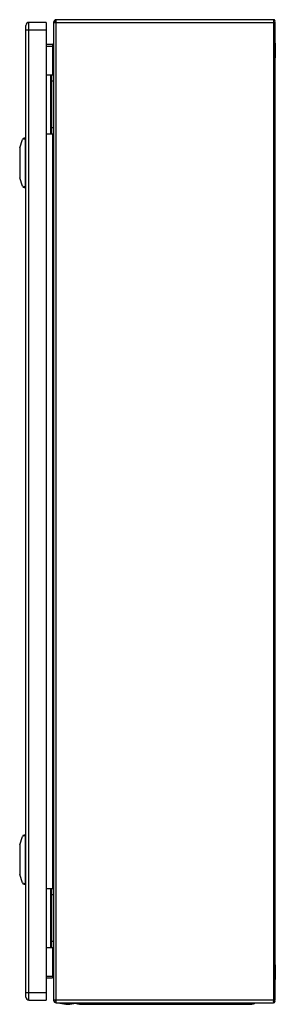
# Model space of a CAD drawing. Units: millimetres. Extents: x 241 to 449, y 79 to 880.
import ezdxf

# ---------------------------------------------------------------- set-up
doc = ezdxf.new("R2010")
doc.units = ezdxf.units.MM
doc.header["$LTSCALE"] = 62.564435
doc.layers.get('0').update_dxf_attribs({"linetype": 'CONTINUOUS'})

msp = doc.modelspace()

# ---------------------------------------------------------------- linework, layer by layer
at = {"color": 7, "linetype": 'CONTINUOUS'}
for p, q in [((246.39, 85.2), (246.39, 875.8)), ((248.89, 82.7), (248.89, 878.3)), ((262.89, 878.3), (248.89, 878.3)), ((262.89, 878.3), (262.89, 82.7)), ((268.89, 878.3), (268.89, 82.7)), ((268.89, 878.3), (448.9, 878.3)), ((271.09, 80.5), (271.09, 880.5)), ((447.55, 880.5), (271.09, 880.5)), ((447.55, 880.5), (447.55, 80.5)), ((447.67, 879.05), (448.6, 878.3)), ((448.9, 82.7), (448.9, 878.3)), ((246.39, 872.3), (262.89, 872.3)), ((267.89, 860.2), (262.89, 860.2)), ((262.89, 859), (267.89, 859)), ((267.89, 860.2), (267.89, 835.5)), ((449, 861.42), (449, 849.58)), ((262.89, 835.5), (268.89, 835.5)), ((266.39, 835.5), (266.39, 787.5)), ((266.6, 834.35), (267.2, 835.5)), ((266.6, 832.64), (266.6, 834.35)), ((267.39, 787.5), (267.39, 835.5)), ((267.39, 831.13), (266.6, 832.64)), ((266.6, 824.35), (267.39, 825.87)), ((268.89, 830.5), (267.39, 830.5)), ((266.6, 822.64), (266.6, 824.35)), ((267.39, 821.13), (266.6, 822.64)), ((266.6, 800.35), (267.39, 801.87)), ((266.6, 798.64), (266.6, 800.35)), ((267.39, 797.13), (266.6, 798.64)), ((262.89, 787.5), (268.89, 787.5)), ((266.6, 790.35), (267.39, 791.87)), ((266.6, 788.64), (266.6, 790.35)), ((267.2, 787.5), (266.6, 788.64)), ((268.89, 792.5), (267.39, 792.5)), ((267.89, 787.5), (267.89, 173.5)), ((241.46, 776.2), (243.59, 782.95)), ((245.89, 784), (245.02, 784)), ((245.89, 784), (245.89, 744)), ((246.39, 783), (245.89, 783)), ((245.89, 782.14), (246.39, 782.14)), ((241.39, 775.75), (241.39, 752.25)), ((245.89, 769), (246.39, 769)), ((245.89, 759), (246.39, 759)), ((243.59, 745.05), (241.46, 751.8)), ((246.39, 745.86), (245.89, 745.86)), ((245.02, 744), (245.89, 744)), ((245.89, 745), (246.39, 745)), ((245.89, 217), (245.02, 217)), ((245.89, 217), (245.89, 177)), ((241.39, 208.75), (241.39, 185.25)), ((241.46, 209.2), (243.59, 215.95)), ((246.39, 216), (245.89, 216)), ((245.89, 215.14), (246.39, 215.14)), ((245.89, 202), (246.39, 202)), ((243.59, 178.05), (241.46, 184.8)), ((245.89, 192), (246.39, 192)), ((245.02, 177), (245.89, 177)), ((246.39, 178.86), (245.89, 178.86)), ((245.89, 178), (246.39, 178)), ((262.89, 173.5), (268.89, 173.5)), ((266.39, 173.5), (266.39, 125.5)), ((266.6, 172.35), (267.2, 173.5)), ((266.6, 170.64), (266.6, 172.35)), ((267.39, 169.13), (266.6, 170.64)), ((267.39, 125.5), (267.39, 173.5)), ((268.89, 168.5), (267.39, 168.5)), ((266.6, 162.35), (267.39, 163.87)), ((266.6, 160.64), (266.6, 162.35)), ((267.39, 159.13), (266.6, 160.64)), ((266.6, 138.35), (267.39, 139.87)), ((266.6, 136.64), (266.6, 138.35)), ((267.39, 135.13), (266.6, 136.64)), ((266.6, 128.35), (267.39, 129.87)), ((266.6, 126.64), (266.6, 128.35)), ((268.89, 130.5), (267.39, 130.5)), ((262.89, 125.5), (268.89, 125.5)), ((267.2, 125.5), (266.6, 126.64)), ((267.89, 125.5), (267.89, 100.8)), ((449, 111.42), (449, 99.58)), ((267.89, 102), (262.89, 102)), ((262.89, 100.8), (267.89, 100.8)), ((262.89, 88.7), (246.39, 88.7)), ((248.89, 82.7), (262.89, 82.7)), ((448.9, 82.7), (268.89, 82.7)), ((271.09, 80.5), (447.55, 80.5)), ((273.89, 80.3), (273.89, 80.5)), ((286.89, 80.3), (273.89, 80.3)), ((286.89, 80.3), (286.89, 80.5)), ((329.9, 79.5), (329.9, 80.5)), ((389.9, 80.5), (389.9, 79.5)), ((448.6, 82.7), (447.67, 81.95)), ((289.83, 79.5), (429.98, 79.5))]:
    msp.add_line(p, q, dxfattribs=at)
for centre, radius, start, end in [((248.89, 875.8), 2.5, 90, 180.00017), ((271.09, 878.3), 2.2, 90, 180), ((271.09, 878.3), 1, 90, 180), ((447.55, 879.15), 1.35, 321.15823, 90), ((447.55, 879.15), 0.152, 309.97059, 321.15823), ((267.89, 861.2), 1, 270, 360), ((447, 861.42), 2, 0, 4.94472), ((447, 849.58), 2, 355.05528, 360), ((268.24, 833.5), 1.85, 152.41547, 207.58453), ((268.24, 823.5), 1.85, 152.41547, 207.58453), ((268.24, 799.5), 1.85, 152.41547, 207.58453), ((268.24, 789.5), 1.85, 152.41547, 207.58453), ((245.02, 782.5), 1.5, 90, 162.48662), ((242.89, 775.75), 1.5, 162.48662, 180), ((242.89, 752.25), 1.5, 180, 197.51338), ((245.02, 745.5), 1.5, 197.51338, 270), ((245.02, 215.5), 1.5, 90, 162.48662), ((242.89, 208.75), 1.5, 162.48662, 180), ((242.89, 185.25), 1.5, 180, 197.51338), ((245.02, 178.5), 1.5, 197.51338, 270), ((268.24, 171.5), 1.85, 152.41547, 207.58453), ((268.24, 161.5), 1.85, 152.41547, 207.58453), ((268.24, 137.5), 1.85, 152.41547, 207.58453), ((268.24, 127.5), 1.85, 152.41547, 207.58453), ((248.89, 85.2), 2.5, 179.99983, 270), ((271.09, 82.7), 2.2, 180, 270), ((271.09, 82.7), 1, 180, 270), ((280.39, 100.92), 21.62, 252.50768, 287.49232), ((289.83, 84), 4.5, 232.72818, 270), ((429.98, 84), 4.5, 270, 307.27182), ((447.55, 81.85), 1.35, 270, 38.84177), ((447.55, 81.85), 0.152, 270, 22.3133)]:
    msp.add_arc(centre, radius, start, end, dxfattribs=at)
for centre, start_param, end_param in [((234.46, 783), 0, 0.59036), ((234.46, 745), -0.59036, -0.000001), ((234.46, 216), 0, 0.59036), ((234.46, 178), -0.59036, -0.000001)]:
    msp.add_ellipse(centre, major_axis=(11.43, 0), ratio=0.087489, start_param=start_param, end_param=end_param, dxfattribs=at)
for points in [[(268.39, 859.73), (268.24, 859.48), (268.06, 859.24), (267.89, 859)], [(270.63, 82.01), (270.78, 81.9), (270.93, 81.8), (271.09, 81.7)]]:
    msp.add_open_spline(points, degree=3, dxfattribs=at)
for points, knots in [([(268.89, 861.2), (268.89, 861.08), (268.84, 860.55), (268.6, 860.07), (268.39, 859.73)], [0, 0, 0, 0, 0.235381, 1, 1, 1, 1]), ([(267.89, 102), (267.98, 101.88), (268.31, 101.41), (268.62, 100.93), (268.76, 100.53)], [0, 0, 0, 0, 0.262875, 1, 1, 1, 1])]:
    msp.add_open_spline(points, degree=3, knots=knots, dxfattribs=at)

doc.saveas('drawing.dxf')
